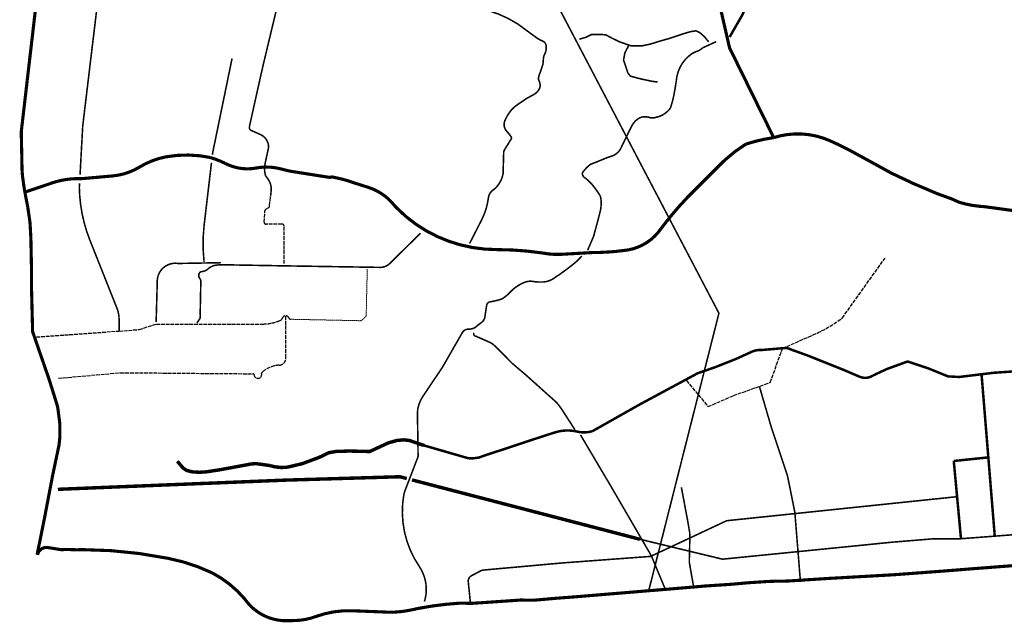
# Model space of a CAD drawing. Units: inches. Extents: x 476385 to 481718, y 2285627 to 2288921.
# Drawn here: x 476385 to 479525, y 2285627 to 2287548 of the extents above; entities that cross this region are included whole.
import ezdxf

# ---------------------------------------------------------------- set-up
doc = ezdxf.new("R2010")
doc.units = ezdxf.units.IN
doc.header["$MEASUREMENT"] = 0
doc.linetypes.add('ACAD_ISO02W100', pattern=[15, 12, -3])
doc.linetypes.add('DASHED2', pattern=[0.375, 0.25, -0.125])
doc.layers.add('VC - Alcatraz', color=250, linetype='Continuous', lineweight=0)
for name, color, linetype in [('VC - Gardenia', 7, 'Continuous'), ('VC - Proyecto Alcatraz', 7, 'Continuous'), ('VCm - 20 de Noviembre', 7, 'Continuous'), ('VCm - 27 de Septiembre', 7, 'Continuous'), ('VCm - 4 de Julio', 7, 'Continuous'), ('VCm - Amapola', 7, 'Continuous'), ('VCm - Av. Gardenia', 7, 'Continuous'), ('VCm - Circuito Campo de Golf', 7, 'Continuous'), ('VP - Av. Los Poetas', 7, 'Continuous'), ('VP - Av. Mexico', 7, 'Continuous'), ('VP - Proyecto Av. Federacion', 7, 'Continuous'), ('VSC - 10 de Mayo', 7, 'Continuous'), ('VSC - 16 De Septiembre', 7, 'Continuous'), ('VSC - Amapola', 7, 'Continuous'), ('VSC - Chiapas', 7, 'Continuous'), ('VSC - Colinas del Mar', 7, 'Continuous'), ('VSC - Colinas del Sur', 7, 'Continuous'), ('VSC - CRT Cendero de Los Naranjos', 7, 'Continuous'), ('VSC - De Los Maestros', 7, 'Continuous'), ('VSC - Escorpion', 7, 'Continuous'), ('VSC - Fresnos', 7, 'Continuous'), ('VSC - Gardenia', 7, 'Continuous'), ('VSC - Guanajuato', 7, 'Continuous'), ('VSC - Las Margaritas', 7, 'Continuous'), ('VSC - Leo', 7, 'Continuous'), ('VSC - Magnolia', 7, 'Continuous'), ('VSC - Palma Kentia', 7, 'Continuous'), ('VSC - Palmares', 7, 'Continuous'), ('VSC - Pimpinela', 7, 'Continuous'), ('VSC - Poetas Desconocidos', 7, 'Continuous'), ('VSC - Proyecto', 7, 'Continuous'), ('VSC - Proyecto Av. Las Torres', 7, 'Continuous'), ('VSC - Proyecto Chiapas', 7, 'Continuous'), ('VSC - Proyecto CRT Cendero de Los Naranjos', 7, 'Continuous'), ('VSC - Proyecto Guanajuato', 7, 'Continuous'), ('VSC - Proyecto Tecnologico De Monterrey', 7, 'Continuous'), ('VSC - Ramon Lopez V.', 7, 'Continuous'), ('VSC - Remolacha', 7, 'Continuous'), ('VSC - Salitrillo', 7, 'Continuous'), ('VSC - Tabasco', 7, 'Continuous'), ('VSC - Tecnologico De Monterrey', 7, 'Continuous'), ('VSC - Universidad Del Valle De Atemajac', 7, 'Continuous')]:
    doc.layers.add(name, color=color, linetype=linetype)
doc.layers.add('VSC - Cipreses', color=250, linetype='DASHED2', lineweight=0, transparency=0.25)
doc.layers.add('VSC - Del Parque', color=250, linetype='DASHED2', lineweight=0, transparency=0.25)

msp = doc.modelspace()

# ---------------------------------------------------------------- linework, layer by layer
at = {"layer": 'VC - Alcatraz', "linetype": 'DASHED2', "ltscale": 60, "const_width": 11, "flags": 128}
msp.add_lwpolyline([(477636.4042250378, 2286081.130514892), (478254.911651474, 2285920.08549479)], dxfattribs=at)
at = {"layer": 'VC - Gardenia', "ltscale": 60}
msp.add_lwpolyline([(477675.1849006464, 2286190.863696405, 11, 11, 0), (477675.1849006457, 2286190.863696428, 11, 11, 0), (477628.3345209394, 2286206.698576474, 11, 11, 0), (477610.7435759694, 2286208.879036807, 11, 11, 0), (477588.6366830911, 2286206.834896032, 11, 11, 0), (477561.3449628568, 2286199.335290054, 11, 11, 0), (477501.7244689818, 2286171.648207757, 11, 11, 0), (477424.1119343283, 2286173.403381075, 11, 11, 0), (477424.0047016817, 2286172.32865888, 11, 11, 0), (477395.9205694308, 2286172.015908011, 11, 11, 0), (477371.2369245152, 2286167.85729137, 11, 11, 0), (477342.2405583395, 2286153.73661546, 11, 11, 0), (477287.4583873878, 2286133.168749564, 11, 11, 0), (477246.2768151609, 2286123.310307662, 11, 11, 0), (477246.2768151609, 2286123.310307662, 11, 11, 0), (477235.9498740147, 2286121.357457485, 11, 11, 0), (477219.382106277, 2286120.597258418, 11, 11, 0), (477198.092316412, 2286123.038176119, 11, 11, 0), (477184.4329678006, 2286126.654124903, 11, 11, 0), (477184.4329678006, 2286126.654124903, 11, 11, -0.003783421475908249), (477184.4329678006, 2286126.654124903, 11, 11, 0), (477151.0454972255, 2286131.542486242, 11, 11, 0.07046612229051968), (477124.8337557722, 2286132.067389051, 11, 11, 0), (477019.4955494298, 2286112.643507504, 11, 11, 0), (476979.1956851216, 2286106.721031242, 11, 11, 0), (476959.4638066108, 2286105.455004554, 11, 11, 0), (476936.4429766013, 2286106.648384204, 11, 11, 0), (476917.9187929704, 2286111.203961693, 11, 11, 0), (476906.2353975343, 2286119.188096638, 11, 11, 0), (476888.1437850033, 2286140.63252063, 0, 0, 0), (476881.7230073216, 2286148.546794223, 0, 0, 0), (476870.7471631006, 2286159.370587733, 0, 0, 0), (476851.5299999999, 2286164.970000001, 0, 0, 0), (476833.9805490689, 2286165.351085948, 0, 0, 0), (476806.477012496, 2286162.787663814, 0, 0, 0), (476796.1249158918, 2286161.873315991, 0, 0, 0), (476775.8333565905, 2286160.081066192, 0, 0, 0), (476746.0474921282, 2286157.230678008, 0, 0, 0), (476716.1257496714, 2286152.813833809, 0, 0, 0), (476689.1948719622, 2286145.403425937, 0, 0, 0), (476674.0912936382, 2286137.569368973, 0, 0, 0), (476662.4007170853, 2286129.137733745, 0, 0, 0), (476645.5362162746, 2286105.982396076, 0, 0, 0), (476633.7597479324, 2286087.519934013, 0, 0, 0), (476619.7379837346, 2286076.339056053, 0, 0, 0), (476579.1782595512, 2286076.339056053, 0, 0, 0), (476503.7483354425, 2286083.272071376, 0, 0, 0)], format="xyseb", dxfattribs=at)
at = {"layer": 'VC - Proyecto Alcatraz', "linetype": 'DASHED2', "ltscale": 60, "const_width": 11, "flags": 128}
for points in [[(476507.1089604824, 2286051.073268196), (476682.5422143072, 2286058.274487377), (476977.418960811, 2286070.104268208), (477234.8685688984, 2286080.484296381), (477597.8479455197, 2286091.169677794), (477619.8488206018, 2286085.441159075)], [(478254.911651474, 2285920.08549479), (478362.9607113343, 2285891.952020117)]]:
    msp.add_lwpolyline(points, dxfattribs=at)
at = {"layer": 'VCm - 20 de Noviembre', "linetype": 'ACAD_ISO02W100', "const_width": 8, "flags": 128}
msp.add_lwpolyline([(479364.0293213902, 2286141.44896535), (479472.866169822, 2286152.773467862)], dxfattribs=at)
at = {"layer": 'VCm - 27 de Septiembre', "linetype": 'ACAD_ISO02W100', "const_width": 8, "flags": 128}
msp.add_lwpolyline([(479452.9480010388, 2286413.876776603), (479494.5829991652, 2285903.924844902)], dxfattribs=at)
at = {"layer": 'VCm - 4 de Julio', "linetype": 'ACAD_ISO02W100', "const_width": 8, "flags": 128}
msp.add_lwpolyline([(479364.0293213902, 2286141.44896535), (479387.1829671632, 2285892.609284272)], dxfattribs=at)
at = {"layer": 'VCm - Amapola', "linetype": 'ACAD_ISO02W100', "const_width": 5, "flags": 128}
msp.add_lwpolyline([(477833.9700157226, 2286550.138462509, 0.5537208205304033), (477839.9277248308, 2286539.379052919), (477887.4502636815, 2286518.395952489), (477895.533745167, 2286513.141413667), (477911.8455146619, 2286497.405388225), (477932.9527594015, 2286476.189651005), (477943.630467884, 2286464.996164982), (477955.2340557297, 2286453.430409778), (477969.2998271916, 2286441.359462065), (478001.9931695438, 2286413.552321183), (478095.5077730698, 2286329.713343177), (478102.3306972195, 2286322.191895536), (478112.529078775, 2286308.374913951), (478156.1702040191, 2286240.904793835)], format="xyb", dxfattribs=at)
at = {"layer": 'VCm - Av. Gardenia', "linetype": 'ACAD_ISO02W100', "flags": 128}
msp.add_lwpolyline([(477675.1849006464, 2286190.863696405, 8, 8, 0), (477809.1203345821, 2286152.123583928, 8, 8, 0.1058244581400052), (477834.5110379993, 2286150.325554811, 8, 8, 0), (477849.4189143971, 2286152.300367761, 8, 8, 0), (477875.7745748677, 2286161.611206599, 8, 8, 0), (477949.349149293, 2286185.51015005, 8, 8, 0), (478024.7150607238, 2286210.638781045, 8, 8, 0), (478090.8976604977, 2286232.149633212, 8, 8, -0.1374515057793127), (478163.2637588859, 2286235.122754866, 8, 8, 0.1337226476360812), (478212.4445832507, 2286236.78266113, 8, 8, 0), (478361.9855644058, 2286321.303531616, 8, 8, 0), (478547.731201513, 2286421.311689002, 8, 8, 0), (478602.9439362999, 2286440.330291667, 8, 8, 0), (478668.8828676001, 2286466.475513565, 8, 8, 0), (478719.8157076639, 2286489.637382487, 8, 8, -0.1243829858036208), (478750.3162735131, 2286495.165651116, 8, 8, 0), (478822.9575827356, 2286501.347634154, 8, 8, -0.1442534024682124), (478845.1323107711, 2286496.814906741, 8, 8, 0), (478902.7092277113, 2286475.985192284, 8, 8, 0), (479014.7133102183, 2286431.118159932, 8, 8, 0), (479063.6703427879, 2286410.116609576, 8, 8, 0.2510647979607316), (479106.0105056359, 2286413.797789058, 8, 8, 0), (479150.9109813349, 2286434.670609251, 8, 8, 0), (479216.8502116149, 2286458.668511394, 8, 8, 0), (479281.9392930548, 2286437.073041159, 8, 8, 0), (479345.6186851047, 2286411.178822113, 8, 8, 0), (479381.3833869224, 2286409.282169757, 8, 8, 0), (479490.2167894756, 2286422.556304213, 8, 8, 0), (479569.5024745542, 2286428.066793821, 8, 8, 0), (479606.9405658772, 2286438.055164246, 8, 8, 0), (479648.8406305741, 2286453.427306836, 8, 8, 0), (479662.279320617, 2286460.002608744, 8, 8, 0), (479672.408604115, 2286465.956986792, 8, 8, 0), (479684.9004253778, 2286474.508946642, 8, 8, 0), (479696.8741147819, 2286485.100126456, 8, 8, 0.013486103333906), (479715.3948621426, 2286502.394751298, 8, 8, 0)], format="xyseb", dxfattribs=at)
at = {"layer": 'VCm - Circuito Campo de Golf', "linetype": 'ACAD_ISO02W100', "flags": 128}
msp.add_lwpolyline([(478649.1955601422, 2287492.9598218, 8, 8, 0), (478690.6176512454, 2287565.087130907, 8, 8, 0), (478700.6765131631, 2287590.383385281, 8, 8, 0), (478708.1442108927, 2287609.163321116, 8, 8, 0), (478709.4705400057, 2287613.254122788, 8, 8, 0), (478709.9523085369, 2287613.710366129, 8, 8, 0), (478711.7104284334, 2287618.131725971, 8, 8, 0), (478718.0212010543, 2287624.760524644, 8, 8, 0), (478731.7110158888, 2287637.852835373, 8, 8, 0), (478738.2197601834, 2287643.77241458, 8, 8, 0), (478745.7928376526, 2287650.23857488, 8, 8, 0), (478754.5578139352, 2287657.125149676, 8, 8, 0), (478756.4322280969, 2287658.597862541, 8, 8, 0), (478758.932184495, 2287660.095177099, 8, 8, 0), (478759.86168413, 2287660.975429735, 8, 8, 0), (478764.8237213789, 2287663.623832219, 8, 8, 0), (478765.5502729634, 2287664.058990315, 8, 8, 0), (478774.0311798177, 2287669.138513023, 8, 8, 0), (478786.2324025076, 2287676.828162462, 8, 8, 0), (478805.3539222273, 2287686.616129709, 8, 8, 0), (478812.9972959974, 2287689.717343159, 8, 8, 0), (478831.1079522889, 2287697.065539468, 8, 8, 0), (478837.619300177, 2287698.899914768, 8, 8, 0), (478852.1397400459, 2287700.685523564, 8, 8, 0), (478862.9466447413, 2287700.838444278, 8, 8, 0), (478868.8742811013, 2287700.470114563, 8, 8, 0), (478906.9917648411, 2287692.849666942, 8, 8, 0), (478931.5526958347, 2287686.406009574, 8, 8, 0), (478943.9658705871, 2287683.988816421, 8, 8, 0), (478959.7692231723, 2287680.911460598, 8, 8, 0), (478970.0380563847, 2287679.473761703, 8, 8, 0), (478981.0009948773, 2287677.792675202, 8, 8, 0), (478982.7870086706, 2287677.705001946, 8, 8, 0), (479010.9341165142, 2287685.472011667, 8, 8, 0), (479029.7203074353, 2287688.968421671, 8, 8, 0), (479037.1029271617, 2287690.250709233, 8, 8, 0), (479052.148432782, 2287692.504821467, 8, 8, 0), (479064.0060769574, 2287695.321532751, 8, 8, 0), (479083.6120754579, 2287699.445293633, 8, 8, 0), (479224.199161258, 2287731.619628828, 8, 8, 0), (479398.2577747586, 2287771.635935995, 8, 8, 0), (479411.7679317156, 2287774.757653292, 8, 8, 0), (479430.6476804289, 2287778.761634415, 8, 8, 0), (479446.3446123419, 2287782.411130659, 8, 8, 0), (479464.0134499511, 2287786.500389012, 8, 8, 0), (479488.6416256159, 2287792.271933119, 8, 8, 0), (479503.7132828796, 2287795.654326779, 8, 8, 0), (479515.5766593198, 2287798.17622278, 8, 8, 0), (479527.6627937935, 2287801.163372547, 8, 8, 0), (479539.9340938351, 2287804.203493316, 8, 8, 0), (479552.1617880864, 2287806.78774085, 8, 8, 0), (479559.4530525059, 2287808.61707126, 8, 8, 0), (479570.7833243866, 2287811.352885768, 8, 8, 0), (479590.0473545677, 2287818.22879492, 8, 8, 0), (479602.9237459289, 2287823.01790945, 8, 8, 0), (479615.1737173338, 2287828.483728043, 8, 8, 0), (479621.9262883476, 2287831.032111069, 8, 8, 0), (479629.8579273236, 2287836.45235021, 8, 8, 0), (479645.7817477605, 2287847.811868603, 8, 8, 0), (479660.5277588193, 2287857.750935032, 8, 8, 0), (479671.9230848216, 2287867.044488915, 8, 8, 0), (479678.8116149711, 2287873.966887957, 8, 8, 0), (479685.0340956042, 2287880.257551074, 8, 8, 0), (479690.8600628445, 2287886.152330172, 8, 8, 0), (479695.9672781542, 2287891.472692989, 8, 8, 0), (479701.9064180062, 2287897.406752483, 8, 8, 0), (479707.9797129874, 2287903.353190563, 8, 8, 0), (479726.6813962026, 2287917.514727565, 8, 8, 0), (479736.4879780457, 2287924.798320165, 8, 8, 0), (479741.9604084447, 2287928.455913468, 8, 8, 0), (479746.7835730865, 2287930.436708734, 8, 8, 0), (479761.5644367494, 2287936.298174486, 8, 8, 0), (479775.5331332401, 2287941.825628685, 8, 8, 0), (479787.0797171922, 2287946.426222117, 8, 8, 0), (479798.5339221454, 2287947.943944771, 8, 8, 0), (479817.031541964, 2287950.010740542, 8, 8, 0), (479828.757262944, 2287951.389250265, 8, 8, 0), (479840.6787165473, 2287952.114240768, 8, 8, 0), (479862.2530595317, 2287952.450742073, 8, 8, 0), (479887.4538605649, 2287952.643710448, 8, 8, 0), (479919.7044654613, 2287952.975094949, 8, 8, 0), (479928.1274637966, 2287953.061643746, 8, 8, 0), (479952.7149922569, 2287953.161308908, 8, 8, 0), (479974.5837848839, 2287953.317135741, 8, 8, 0), (479999.5779266399, 2287953.597205666, 8, 8, 0), (480014.2917657586, 2287953.703452569, 8, 8, 0), (480049.9143921784, 2287954.489757671, 8, 8, 0), (480085.5408597552, 2287956.49902562, 8, 8, 0), (480120.1385159055, 2287960.005908719, 8, 8, 0), (480159.8903960946, 2287962.903902884, 8, 8, 0), (480203.8070436136, 2287966.627802099, 8, 8, 0), (480260.4075029349, 2287971.174757536, 8, 8, 0), (480287.7456400834, 2287973.351423594, 8, 8, 0), (480309.4869285306, 2287975.102320727, 8, 8, 0), (480325.8982493886, 2287976.28362608, 8, 8, 0), (480344.9663473649, 2287977.73490701, 8, 8, 0), (480356.2019132113, 2287978.296063249, 8, 8, 0), (480366.3728779797, 2287978.093870156, 8, 8, 0), (480385.5842455089, 2287977.667282241, 8, 8, 0), (480395.8298113132, 2287977.136956244, 8, 8, 0), (480405.6488141153, 2287971.205064218, 8, 8, 0), (480418.2028726517, 2287962.750629651, 8, 8, 0), (480433.1144002842, 2287951.596057362, 8, 8, 0), (480449.8051684694, 2287939.070659024, 8, 8, 0), (480468.8620226361, 2287924.690512904, 8, 8, 0), (480490.6615556579, 2287907.940306025, 8, 8, 0), (480509.0121735667, 2287893.549442246, 8, 8, 0), (480527.5835982331, 2287878.702811118, 8, 8, 0), (480557.024724569, 2287854.802968834, 8, 8, 0), (480583.9663954247, 2287834.052123192, 8, 8, 0), (480627.3843438672, 2287799.317717318, 8, 8, 0), (480639.9947498275, 2287789.339728483, 8, 8, 0), (480646.0990130882, 2287785.80578172, 8, 8, 0), (480658.264016857, 2287782.399814198, 8, 8, 0), (480667.4608489356, 2287782.888445774, 8, 8, 0), (480680.5680002552, 2287783.822190341, 8, 8, 0), (480706.1990121405, 2287786.466479162, 8, 8, 0), (480735.0400107246, 2287797.455871734, 8, 8, 0), (480751.1346182422, 2287800.919908171, 8, 8, 0), (480765.4115733479, 2287803.953420968, 8, 8, 0), (480781.8160552984, 2287804.149439572, 8, 8, 0), (480796.3737406749, 2287804.216607283, 8, 8, 0), (480813.5606790844, 2287804.598507912, 8, 8, 0), (480838.0279000344, 2287805.050603164, 8, 8, 0), (480855.6714361555, 2287806.165946526, 8, 8, 0), (480870.1501364254, 2287804.289238697, 8, 8, 0), (480875.8129646083, 2287802.962778158, 8, 8, 0), (480888.7346971185, 2287799.972626522, 8, 8, 0), (480918.7425315144, 2287794.441868242, 8, 8, 0), (480928.2406948368, 2287793.243998521, 8, 8, 0), (480937.9002500346, 2287793.075356555, 8, 8, 0), (480972.0597795782, 2287791.423346991, 8, 8, 0), (480983.9030559981, 2287790.337290133, 8, 8, 0), (480997.4919946374, 2287789.359951057, 8, 8, 0), (481004.0982612021, 2287788.598808599, 8, 8, 0), (481007.0932449483, 2287787.861350174, 8, 8, 0), (481009.8062660382, 2287786.820276362, 8, 8, 0), (481015.8750527183, 2287783.969800431, 8, 8, 0), (481026.9944908559, 2287776.427580336, 8, 8, 0), (481034.2527461168, 2287770.945135685, 8, 8, 0), (481039.8710993266, 2287763.681659922, 8, 8, 0), (481045.2963927779, 2287752.497565726, 8, 8, 0), (481047.688557705, 2287744.637536062, 8, 8, 0), (481051.9977780837, 2287731.432737145, 8, 8, 0), (481053.507479789, 2287726.974227183, 8, 8, 0), (481086.154555942, 2287623.492810123, 8, 8, 0), (481216.6736290657, 2287176.031837558, 0, 0, 0)], format="xyseb", dxfattribs=at)
at = {"layer": 'VP - Av. Los Poetas', "linetype": 'Continuous', "ltscale": 50, "const_width": 10, "flags": 128}
msp.add_lwpolyline([(476442.3491418511, 2285841.728618061), (476442.3665767694, 2285841.827880435, -0.4099438834453545), (476475.5287022456, 2285865.443930832), (476493.9675475865, 2285862.482057787), (476516.9832321596, 2285858.784996802), (476542.5275404212, 2285859.174865515, 0.02778369368302983), (476584.863982414, 2285858.82925673, -0.04865946963576891), (476857.3396135229, 2285831.404775896, -0.06297090261868127), (476998.3626485016, 2285785.171533094, -0.09844835735919047), (477102.628982426, 2285701.956313287), (477107.4717029178, 2285695.619485669, 0.2411460238190803), (477238.2877536357, 2285632.158432395), (477260.9691841641, 2285632.648462893, 0.0862583374073028), (477330.9541016716, 2285645.965147945, -0.09634350259662444), (477446.1762017709, 2285663.929203971), (477557.8972523396, 2285659.552350611, 0.06137062297936815), (477628.1629563894, 2285665.428015866, 0.002855075418884987), (477631.3820572305, 2285666.119947942), (477660.919921128, 2285672.175730424, -0.02918069638860296), (477779.0363217515, 2285687.511714434), (477788.9466142245, 2285688.058238939, -0.03306550301614235), (477809.1593751638, 2285687.835575017), (477824.264351186, 2285687.42477187), (477859.9518019806, 2285689.758465982), (477869.9601671456, 2285690.412938699), (477882.6615406739, 2285691.246993755), (477927.0333471124, 2285694.309532554), (477940.0364251019, 2285695.150214334), (477983.5304857255, 2285698.179984787), (478022.2909070863, 2285697.390550994), (478038.432625409, 2285698.709595112), (478052.1233068203, 2285699.900863145), (478094.5478570109, 2285703.592352925), (478151.4650214054, 2285707.93155537, 0.001605229916127908), (478154.674344714, 2285708.186590888), (478510.5629848593, 2285737.618095904, -4.845998776578206e-05), (478511.5298802685, 2285737.697962484), (478524.0835281197, 2285738.733682033), (478530.9670106659, 2285739.301593201), (478550.9054731249, 2285741.060952615), (478570.7977441991, 2285742.812236817), (478590.8019373899, 2285744.128973065), (478610.7586049375, 2285745.442581027), (478623.4322988602, 2285746.277702373), (478630.7153637053, 2285746.757679421), (478650.6339823348, 2285748.070379497), (478670.5836202447, 2285749.741307666), (478690.4884603108, 2285751.539783916), (478704.0507304134, 2285752.765185404, -0.006382222807400858), (478716.9062997074, 2285753.761483856), (478766.9177497905, 2285756.995745442, -0.01211115824242088), (478791.6782096116, 2285757.995604674), (478796.2399415954, 2285758.069229331), (478835.1404170583, 2285758.697068542), (478964.2646473802, 2285766.981079591), (479173.6234402894, 2285778.746877912), (479333.5611768415, 2285790.69500106), (479439.2327509076, 2285799.070601385), (479766.1791940805, 2285824.02102763)], format="xyb", dxfattribs=at)
at = {"layer": 'VP - Av. Mexico', "linetype": 'Continuous', "ltscale": 50, "const_width": 10, "flags": 128}
msp.add_lwpolyline([(476441.1080783112, 2285843.155183501), (476465.0202036647, 2285961.835481725), (476490.1059891806, 2286093.544620521), (476510.8182040256, 2286191.997431243), (476513.7659299532, 2286218.790488082), (476513.5197921113, 2286259.814088879), (476506.8872309289, 2286312.135643703), (476501.7253314955, 2286330.091887195), (476479.3081734102, 2286401.527689383), (476426.6890958897, 2286553.689398109), (476423.3529559109, 2286685.478286857), (476423.0009408566, 2286758.222480438), (476422.5244341193, 2286782.468926464), (476421.1405608546, 2286851.473585717), (476418.3825365424, 2286901.647678508), (476410.9097157812, 2286953.238979197), (476404.5631297792, 2286984.859867914), (476399.0853771614, 2287015.66709429), (476394.3484093396, 2287050.303316007), (476392.8277137902, 2287071.390559857), (476392.3899773199, 2287100.086973317), (476390.4681814241, 2287191.02340107), (476471.6305934712, 2287890.218290116)], dxfattribs=at)
at = {"layer": 'VP - Proyecto Av. Federacion', "linetype": 'DASHED2', "ltscale": 50, "const_width": 10, "flags": 128}
for points in [[(478789.8313886819, 2287172.443155537), (478648.9965028383, 2287458.704179065), (478569.4546770463, 2287805.819457133), (478565.6076066727, 2287823.792418401, 0.02551950728554787), (478557.9725451168, 2287852.275606351, 0.0001401568922961064), (478557.9690910035, 2287852.286271585), (478539.4340785687, 2287909.461989215, -0.06706682180841146), (478530.1512209158, 2287958.99977979), (478529.2013024573, 2287977.534160088, 0.1505824903974335), (478490.8159954592, 2288082.650044391), (478478.5955600978, 2288098.757140283, -0.09364490803458157), (478447.9571321913, 2288160.24100212), (478422.2487731844, 2288251.16434145, 0.1575532918569174), (478357.4287959129, 2288348.375434945), (478212.0454186435, 2288463.595471688), (478061.4184350689, 2288579.442392421, -0.2570871091366822), (478007.3526327703, 2288703.190408329), (478008.0655102342, 2288710.971067469, 0.03151660512106325), (478008.7439048871, 2288734.890300576)], [(476404.1883837686, 2286999.27400666), (476489.557269947, 2287028.154848601, -0.0294881392985165), (476518.795453631, 2287036.160583879, -0.02948813930169374), (476548.7724351624, 2287040.67098971, -0.02817306726499221), (476569.1609235341, 2287041.365519328, 0.02817306726456048), (476589.324336671, 2287042.052381803, -0.001009786935509235), (476681.0249336359, 2287050.176503425, 0.1160302207273387), (476768.0482323774, 2287078.761421231, -0.09008989272424872), (476851.6737066051, 2287111.072017774, -0.09724182809287052), (476994.0087588695, 2287108.877970228, -0.03608616562725395), (477039.6048448663, 2287090.938977883, 0.1716302045355309), (477139.6433658584, 2287075.459507722, -0.1132672674556401), (477218.6415263162, 2287072.512028576, 0.01680346754995602), (477250.4722217111, 2287064.96116279), (477251.8597651306, 2287064.742490103), (477373.1039610679, 2287045.634767959), (477382.0754867538, 2287047.116823274), (477401.1044138358, 2287042.816661034, -0.03861842974207524), (477444.3730475872, 2287030.549409752), (477497.429766406, 2287013.645605479, -0.1508899540846112), (477580.5739006711, 2286955.787729591, 0.02675479865474093), (477586.0215646749, 2286949.935812495), (477617.823351898, 2286920.098107205, 0.1761715297963973), (477906.8956225326, 2286815.354905835, -0.03684347829988689), (478053.3904862495, 2286804.458327227, 0.05490081906624118), (478108.5163726517, 2286800.112011332, -8.606575412316921e-05), (478208.6936078127, 2286805.792623418, 0.02014316818314388), (478289.6153320289, 2286809.759158935), (478294.3914753077, 2286810.700306069, 0.004278198028251734), (478311.5066146076, 2286812.463022503, 0.2244170356929513), (478430.1675093842, 2286881.963953911, -0.03058339842316826), (478516.7255179128, 2286983.913817517, -0.002285492261864083), (478524.8955058258, 2286991.837910807), (478603.4349442521, 2287070.588514855, -0.06396066601615942), (478700.4282408475, 2287151.471115657, -0.0424094400257428), (478789.8313886819, 2287172.443155537, -0.1453005369987126)], [(478789.8313886819, 2287172.443155537, -0.1829930682056821), (478969.3389451949, 2287162.478307313, -0.01386792908455248), (479033.6158727891, 2287131.201790126), (479127.4353261669, 2287079.988513024), (479164.062286965, 2287059.765721702), (479233.103103694, 2287026.996005133), (479310.077794958, 2286994.209740418), (479343.053685259, 2286982.171396888), (479354.3040926205, 2286978.267489246, -0.02175618172242312), (479357.1341488701, 2286977.145303132), (479381.3116602343, 2286966.318929596, 0.03193597469631173), (479381.9094622855, 2286966.095850229, 0.04909889689052822), (479446.0661829807, 2286953.41143536, -0.02176884048100769), (479477.0509532089, 2286950.230057647), (479603.4347160641, 2286932.848927, -0.04512297067013362), (479665.0087888942, 2286918.635945725, 0.01344729405995172), (479721.0472613822, 2286902.13811788, -0.0734564997383894), (479816.982125925, 2286859.906109171, -0.03449306615980029)]]:
    msp.add_lwpolyline(points, format="xyb", dxfattribs=at)
at = {"layer": 'VSC - 10 de Mayo', "linetype": 'ACAD_ISO02W100', "const_width": 5, "flags": 128}
msp.add_lwpolyline([(478362.9607113343, 2285891.952020117), (478626.6041291047, 2285828.375150146), (479168.9143090788, 2285882.687733746), (479300.7221059684, 2285893.452860818), (479385.474528044, 2285893.452860818), (479801.4897343398, 2285925.229832772), (480124.4663663994, 2285846.669675451)], dxfattribs=at)
at = {"layer": 'VSC - 16 De Septiembre', "linetype": 'ACAD_ISO02W100', "const_width": 5, "flags": 128}
msp.add_lwpolyline([(478398.6306572278, 2285837.849745014), (478639.8812756286, 2285951.024234915), (479374.1648065317, 2286027.559287065)], dxfattribs=at)
at = {"layer": 'VSC - Amapola', "linetype": 'ACAD_ISO02W100', "const_width": 5, "flags": 128}
msp.add_lwpolyline([(478273.0425617609, 2286056.894483887), (478173.5337178163, 2286224.937137963)], dxfattribs=at)
at = {"layer": 'VSC - Chiapas', "linetype": 'ACAD_ISO02W100', "const_width": 5, "flags": 128}
msp.add_lwpolyline([(477118.8560374442, 2287199.910802843, -0.06735505662426718), (477117.7279797695, 2287206.627512061), (477156.1028864494, 2287378.876394665, 0.5050182930768619), (477156.1028864494, 2287378.876394665, 0.01172222943795062), (477161.2780376488, 2287401.47491352), (477211.8329764743, 2287612.750411333), (477237.3932264616, 2287697.560192783), (477256.4331176344, 2287752.463007013), (477341.0867862831, 2287949.713023807, -0.3042590294122989), (477395.3599878171, 2287994.310827709), (477481.3594562497, 2287984.591274479), (477491.5385214941, 2287983.440849154, 0.242541746196993), (477510.1474550571, 2287990.516622575), (477570.0020338893, 2288156.359568098)], format="xyb", dxfattribs=at)
at = {"layer": 'VSC - Cipreses'}
msp.add_line((477491.0183584707, 2286633.130603516), (477493.7767575056, 2286752.754284312), dxfattribs=at)
at = {"layer": 'VSC - Colinas del Mar', "linetype": 'ACAD_ISO02W100'}
msp.add_lwpolyline([(477164.954828244, 2286902.877603964), (477167.231671022, 2286939.042506487, -0.2644812778807664), (477170.4279662068, 2286943.921131907), (477179.8486629774, 2286949.809133152, 0.301447430989324), (477182.3720581489, 2286955.360659529), (477185.4977335312, 2286985.618782297)], format="xyb", dxfattribs=at)
at = {"layer": 'VSC - Colinas del Sur', "linetype": 'ACAD_ISO02W100'}
msp.add_lwpolyline([(477228.682909316, 2286890.344110322, 0.4541984100068148), (477221.7427214113, 2286896.408039017), (477170.9451048619, 2286896.408039017, -0.4369192962310711), (477164.954828244, 2286902.877603964)], format="xyb", dxfattribs=at)
at = {"layer": 'VSC - CRT Cendero de Los Naranjos', "linetype": 'ACAD_ISO02W100', "const_width": 5, "flags": 128}
msp.add_lwpolyline([(476823.8096995714, 2286702.041036482), (476820.5655641421, 2286584.396242464)], dxfattribs=at)
at = {"layer": 'VSC - De Los Maestros', "linetype": 'ACAD_ISO02W100', "const_width": 5, "flags": 128}
msp.add_lwpolyline([(477859.579156908, 2285793.26052184), (478115.6209364234, 2285816.354094318), (478397.2625990527, 2285837.207967235), (478399.9987154029, 2285838.491522793)], dxfattribs=at)
at = {"layer": 'VSC - Del Parque'}
msp.add_lwpolyline([(477249.945652671, 2286593.266279841), (477470.0542073488, 2286588.696523259, 0.1936110461017096), (477478.0182231264, 2286591.709953525), (477487.9881687984, 2286600.890875323, 0.2049586305885068), (477490.3986593608, 2286606.256069558), (477491.0183584707, 2286633.130603516)], format="xyb", dxfattribs=at)
at = {"layer": 'VSC - Escorpion', "linetype": 'ACAD_ISO02W100'}
msp.add_line((478511.6918535009, 2286397.840552949), (478580.9443738806, 2286314.659254657), dxfattribs=at)
at = {"layer": 'VSC - Fresnos', "linetype": 'ACAD_ISO02W100'}
msp.add_lwpolyline([(477226.8022343544, 2286452.570450368, 0.2374576265804616), (477233.8738847405, 2286470.974070546), (477233.8738847407, 2286604.229849498)], format="xyb", dxfattribs=at)
at = {"layer": 'VSC - Gardenia', "linetype": 'ACAD_ISO02W100'}
msp.add_lwpolyline([(478817.6427941001, 2286500.363171373), (478929.085899478, 2286549.335906155, 0.04713570810859514), (479008.2934736123, 2286596.959441314)], format="xyb", dxfattribs=at)
at = {"layer": 'VSC - Guanajuato', "linetype": 'ACAD_ISO02W100', "flags": 128}
msp.add_lwpolyline([(476586.4987083584, 2287209.977924732, 5, 5, 0), (476645.7702250888, 2287703.037488915, 5, 5, 0), (476645.7702250888, 2287703.037488915, 5, 5, 0), (476663.3189355895, 2287873.40404099, 0, 0, 0)], format="xyseb", dxfattribs=at)
at = {"layer": 'VSC - Las Margaritas', "linetype": 'ACAD_ISO02W100'}
msp.add_line((477228.682909316, 2286771.047748531), (477228.682909316, 2286890.344110322), dxfattribs=at)
at = {"layer": 'VSC - Leo', "linetype": 'ACAD_ISO02W100'}
msp.add_lwpolyline([(478580.9443738806, 2286314.659254657), (478662.1453647773, 2286350.194030931), (478704.0265446155, 2286365.115921631)], dxfattribs=at)
at = {"layer": 'VSC - Magnolia', "linetype": 'ACAD_ISO02W100'}
msp.add_line((478778.9865677599, 2286391.823509062), (478817.6427941001, 2286500.363171373), dxfattribs=at)
at = {"layer": 'VSC - Palma Kentia', "linetype": 'ACAD_ISO02W100'}
msp.add_line((478704.0265446155, 2286365.115921631), (478778.9865677599, 2286391.823509062), dxfattribs=at)
at = {"layer": 'VSC - Palmares', "linetype": 'ACAD_ISO02W100', "const_width": 5, "flags": 128}
msp.add_lwpolyline([(476950.5086345871, 2286581.170063068), (476958.2649844235, 2286592.667238053, 0.2449419798490853), (476960.8765015847, 2286604.339450942), (476963.0519658888, 2286713.423396753, 0.1756963281067142), (476959.5284758275, 2286723.594821097, -0.4054212107783755), (476961.3262007067, 2286743.734684216, -0.1933415609622284), (476965.4047208097, 2286745.129208875, 0.1686439210346741), (476984.9644138922, 2286752.912962341, -0.1667042625964649), (477012.6372442305, 2286765.87167719, -0.031330758128933), (477037.4553685427, 2286766.987805995), (477228.2256845764, 2286763.611013332), (477530.4362323338, 2286758.753886318, 0.2203656240995628), (477565.986914768, 2286771.502531399), (477663.1019021851, 2286867.213677333)], format="xyb", dxfattribs=at)
at = {"layer": 'VSC - Pimpinela', "linetype": 'ACAD_ISO02W100', "const_width": 5, "flags": 128}
msp.add_lwpolyline([(478744.1599336845, 2286379.415090074), (478782.4840220918, 2286247.947509715), (478833.5884210919, 2286095.177947806), (478857.2226554333, 2285978.239794485), (478875.1957220717, 2285755.481583063)], dxfattribs=at)
at = {"layer": 'VSC - Poetas Desconocidos', "linetype": 'ACAD_ISO02W100', "const_width": 5, "elevation": -4.656612873077393e-10, "flags": 128}
msp.add_lwpolyline([(478273.0425617609, 2286056.894483887), (478399.9987154031, 2285838.491522793), (478443.723, 2285733.384)], dxfattribs=at)
at = {"layer": 'VSC - Proyecto', "linetype": 'ACAD_ISO02W100', "const_width": 5, "flags": 128}
for points in [[(477820.0539074252, 2286834.763378187), (477858.5683039774, 2286910.242542259, 0.08760301579366644), (477879.9679782357, 2286980.147654517, -0.2107519596961541), (477894.9673204111, 2287005.299594245, 0.06137743807066481), (477907.2572890461, 2287016.526890599, 0.1193392707882401), (477926.2753066034, 2287053.929551449, 0.05263999903079329), (477926.9195146633, 2287058.948378133), (477928.7877176981, 2287123.708861613, -0.1258600420592846), (477931.7914666305, 2287134.184549175), (477952.7155111702, 2287167.845283133, 0.2924293772578625), (477952.6255241608, 2287174.857756229, 0.0431319567780907), (477939.2315260726, 2287191.83233182, -0.1079634958949013), (477931.5873888194, 2287204.609223969, -0.1485346780713509), (477931.1035341739, 2287221.205816183, -0.046188124766653), (477935.3360403352, 2287232.51631705, -0.04737915006128694), (477948.6452064245, 2287254.465922324, -0.0884912175659917), (477973.9247047773, 2287278.230065919, 0.01153628949637998), (477999.9713038001, 2287296.090019445), (478025.2097693414, 2287309.985435051, 0.1554950328614246), (478042.7345831714, 2287328.460805624, 0.1602734510622991), (478044.750129531, 2287343.567552058, 0.06269754258741697), (478041.3817622103, 2287354.067107639, -0.1667190813799533), (478040.2065770647, 2287365.189397865, -0.05373221934667655), (478045.5123881786, 2287380.554742673), (478053.1982247692, 2287404.358361344, 0.07442112152201771), (478054.7844121602, 2287413.958291316, -0.04345523116155919), (478056.4515533418, 2287430.2401349, -0.0773866962280997), (478058.7887512723, 2287436.777385276, 0.09591515859881895), (478064.3351476413, 2287454.298266457, 0.08541653530015304), (478063.5528725314, 2287468.48486779, 0.1697971626997155), (478058.4027469518, 2287476.665024838, 0.08474933044154115), (478047.3576542663, 2287482.748187225, -0.04363786413047678), (478045.0446428142, 2287483.785417855, -0.03341978921873599), (478028.7130428724, 2287494.382612213), (477973.6122187989, 2287534.732781838, 0.07092776940906556), (477880.2549347449, 2287577.330498482, -0.0518271650483432), (477838.4181340282, 2287599.678623157, -0.09010033912800237), (477796.8057613891, 2287640.343970032), (477776.2016665502, 2287669.37695351, 0.05560249020377934), (477753.4378525289, 2287694.901787105), (477723.797514132, 2287721.503488982)], [(478196.3495330384, 2286813.264931906), (478215.1160410048, 2286856.504071921), (478227.1202882727, 2286900.470592737), (478236.2793114389, 2286935.875506833, 0.09623222321867704), (478238.8344450426, 2286977.525928115, 0.1113616178430211), (478233.8165668469, 2286991.170180329, 0.01925113524097833), (478216.6649317865, 2287015.56884096, 0.07637953642852537), (478183.2238694205, 2287047.808995061, -0.09819022567593017), (478179.0747720939, 2287059.240640452), (478180.9857171964, 2287061.889130241, -0.06074228918688577), (478201.3155274228, 2287083.871548069, -0.08607480078912416), (478210.0424642337, 2287089.000928266, 0.01267859002911834), (478256.3814593929, 2287107.778694098), (478268.3765121714, 2287111.984927422, 0.1976670308327048), (478300.8142336496, 2287135.091459067, -0.003279777553553519), (478336.8389549767, 2287208.780267601, -0.1464991384509144), (478358.7170556581, 2287232.930535276, -0.118901827416405), (478372.8389233747, 2287238.462464061, -0.1113742423764648), (478394.7162223686, 2287236.390074147, 0.1183546093150037), (478409.5159559277, 2287235.901114948, 0.01256959559216715), (478421.6638623457, 2287238.868850383, 0.04885947349302244), (478437.8707762109, 2287245.932949028, 0.06103178572029236), (478455.3204229122, 2287260.333354273, 0.1370193329562497), (478462.552668372, 2287272.741454075, 0.03704440532741565), (478474.5973249282, 2287324.898893539), (478479.3415932708, 2287354.099070207, -0.230158818460987), (478530.9190826025, 2287441.28353004), (478541.9457536091, 2287446.443487491, 0.1309735956578183), (478562.8984794591, 2287458.503981212), (478606.5564289034, 2287478.450137592)], [(478177.758123588, 2286794.893032798, -0.04683989118493954), (478152.3916911657, 2286770.188827245, -0.02420879775312604), (478087.985325376, 2286723.21404575, -0.135330273774994), (478053.3262373433, 2286712.00777694, -0.05226303708477504), (478022.2476045887, 2286713.897753332, 0.1319369371446797), (477996.5173354349, 2286711.389136018, 0.1165386246605757), (477949.8223612513, 2286680.017372465, -0.05593396027800968), (477927.5572048975, 2286660.807791458, -0.07870434968343315), (477918.0285739158, 2286656.286675632, -0.03040602603571282), (477885.680393505, 2286648.878095874, 0.3207280937432853), (477874.5166775413, 2286637.721559551, 0.007342592921304189), (477869.0267501678, 2286601.472606916, -0.2162486595824314), (477856.7487852841, 2286581.956756087, 0.04240089410583995), (477840.1435272705, 2286568.853887761, -0.1721077682396331), (477816.9169633688, 2286561.744334859, 0.2593540925838465), (477797.6355712315, 2286552.102623957), (477796.3653252186, 2286549.69101255), (477733.8881987294, 2286440.905648696), (477672.1145701399, 2286348.753913358, 0.1316244644990634), (477653.7634230658, 2286297.374449512), (477655.9070523058, 2286155.588936466), (477612.5590522156, 2286042.769101105), (477610.5667637091, 2286035.333779174, 0.1975611209999019), (477660.3949471648, 2285804.001748483, -0.2245728068260673), (477676.1948900255, 2285693.555686428, -0.2245728068260673)]]:
    msp.add_lwpolyline(points, format="xyb", dxfattribs=at)
for points, elevation in [([(478582.658576117, 2287477.521919035), (478568.6379060855, 2287494.603982124), (478553.4096093687, 2287507.635749966), (478541.9271313249, 2287512.851316936), (478524.3662042179, 2287510.292848419), (478497.6475967263, 2287502.269502238), (478454.3013953286, 2287487.73205884), (478430.0809194696, 2287481.005613897), (478396.4160513638, 2287470.586266938), (478368.6131993029, 2287464.683201057), (478335.9421932623, 2287464.683201057), (478296.7158223561, 2287478.417489772), (478273.4505066808, 2287489.939296932), (478254.3797933117, 2287500.085992915), (478238.4450773231, 2287501.286302519), (478209.0097378991, 2287501.286302519), (478191.0732480702, 2287492.250051106), (478170.245227086, 2287486.290037414)], 65), ([(478419.6101531597, 2287349.804186116), (478400.4819657805, 2287352.177026421), (478362.7687748324, 2287360.373655865), (478333.0156124495, 2287368.431916622), (478324.8276219446, 2287378.702324371), (478310.9499752104, 2287420.138011999), (478315.3252990977, 2287442.853552936), (478329.2444787064, 2287469.466967382)], 56)]:
    msp.add_lwpolyline(points, dxfattribs=dict(at, elevation=elevation))
at = {"layer": 'VSC - Proyecto Av. Las Torres', "linetype": 'ACAD_ISO02W100', "const_width": 5, "flags": 128}
msp.add_lwpolyline([(478392.3978897878, 2285732.057010761), (478615.16, 2286612.52), (477964.5498021318, 2287853.967662444)], dxfattribs=at)
at = {"layer": 'VSC - Proyecto Chiapas', "linetype": 'ACAD_ISO02W100', "const_width": 5, "flags": 128}
msp.add_lwpolyline([(477185.4977335312, 2286985.618782297), (477187.2608495535, 2287002.686639489, 0.1722630257302941), (477178.6812898726, 2287038.014614435, 0.01443411852574415), (477169.6274275197, 2287051.016109888, -0.1277152941482681), (477168.0872638475, 2287090.315564523), (477179.1472539352, 2287140.990295298, 0.3019482632017481), (477153.0998853717, 2287182.215327175), (477130.1591508848, 2287192.482364857), (477122.2170409904, 2287196.036825661, -0.1542726102377792), (477118.8560374441, 2287199.910802843)], format="xyb", dxfattribs=at)
at = {"layer": 'VSC - Proyecto CRT Cendero de Los Naranjos', "linetype": 'ACAD_ISO02W100', "const_width": 5, "flags": 128}
msp.add_lwpolyline([(477027.1477876227, 2286773.643392115), (476890.4799093164, 2286771.167258781), (476890.4799093164, 2286771.167258781, 0.4681726555876966), (476824.104999862, 2286712.749757687), (476823.8096995714, 2286702.041036482)], format="xyb", dxfattribs=at)
at = {"layer": 'VSC - Proyecto Guanajuato', "linetype": 'ACAD_ISO02W100', "const_width": 5, "flags": 128}
msp.add_lwpolyline([(476577.9260490501, 2287054.389633093), (476586.4987083583, 2287209.977924732)], dxfattribs=at)
at = {"layer": 'VSC - Proyecto Guanajuato', "linetype": 'ACAD_ISO02W100', "flags": 128}
msp.add_lwpolyline([(476702.476481384, 2286555.665945238, 5, 5, 0), (476702.476481384, 2286591.506371274, 5, 5, 0.07759691942201007), (476697.4216099948, 2286623.881590683, 5, 5, 0), (476608.7791508033, 2286846.929813253, 5, 5, -0.04642443426412087), (476584.5279154608, 2286929.554520078, 5, 5, -0.04312446147625515), (476575.6320842419, 2287012.755636831, 5, 5, 0), (476576.3809953913, 2287026.347895911, 5, 5, 0)], format="xyseb", dxfattribs=at)
at = {"layer": 'VSC - Proyecto Tecnologico De Monterrey', "linetype": 'ACAD_ISO02W100'}
msp.add_lwpolyline([(477226.8022361631, 2286452.570452012, -0.1710860544815298), (477213.3670391177, 2286446.909646997, 0.1610238817803465), (477159.7261499736, 2286425.535559155)], format="xyb", dxfattribs=at)
at = {"layer": 'VSC - Ramon Lopez V.', "linetype": 'ACAD_ISO02W100', "const_width": 5, "flags": 128}
msp.add_lwpolyline([(477822.8290549086, 2285687.684201821), (477815.8757707847, 2285756.339633883, -0.3333122253081934), (477828.1023258477, 2285776.620117627), (477859.5791569081, 2285793.26052184), (477859.5791569081, 2285793.26052184)], format="xyb", dxfattribs=at)
at = {"layer": 'VSC - Remolacha', "linetype": 'ACAD_ISO02W100', "const_width": 5, "flags": 128}
msp.add_lwpolyline([(478495.3407503071, 2286057.664101412), (478514.9082417206, 2285954.105963394), (478519.8751819867, 2285925.056450661, 0.004986606632600606), (478522.774297865, 2285909.0626034, 0.8266026223838621)], format="xyb", dxfattribs=at)
at = {"layer": 'VSC - Remolacha', "linetype": 'ACAD_ISO02W100', "const_width": 5, "elevation": 45.28299999982119, "flags": 128}
msp.add_lwpolyline([(478534.8112458637, 2285738.066922177), (478520.640287491, 2285819.170601381), (478522.774297865, 2285909.0626034)], dxfattribs=at)
at = {"layer": 'VSC - Salitrillo', "linetype": 'ACAD_ISO02W100'}
msp.add_line((479008.2934736124, 2286596.959441314), (479145.0004878336, 2286788.411361724), dxfattribs=at)
at = {"layer": 'VSC - Tabasco', "linetype": 'ACAD_ISO02W100', "const_width": 5, "flags": 128}
msp.add_lwpolyline([(477062.6627907465, 2287424.837873917), (477038.2475897623, 2287306.134601975), (477000.7030273957, 2287123.598222307), (476999.994766707, 2287117.582769072)], dxfattribs=at)
msp.add_lwpolyline([(476996.9980452579, 2287092.130787868), (476973.5147825437, 2286892.680965331, 0.05866747838672879), (476973.5147825437, 2286776.23790074)], format="xyb", dxfattribs=at)
at = {"layer": 'VSC - Tecnologico De Monterrey', "linetype": 'ACAD_ISO02W100'}
msp.add_lwpolyline([(476509.5641560181, 2286405.310145388), (476707.3220504605, 2286422.9986011), (477128.5395097729, 2286419.450625169, -0.2057247863166043), (477132.9302316511, 2286417.042771623, 0.9999999999999999), (477157.1897384091, 2286417.042771623, 0.09361455258283984), (477156.3540395458, 2286421.467164195, -0.09035282061108853), (477159.7261499736, 2286425.535559155)], format="xyb", dxfattribs=at)
at = {"layer": 'VSC - Universidad Del Valle De Atemajac', "linetype": 'ACAD_ISO02W100'}
msp.add_lwpolyline([(476438.9583376086, 2286536.919718287), (476702.476481384, 2286555.665945238), (476766.4149090901, 2286560.624933786), (476821.294371472, 2286578.086769709), (477160.2922900316, 2286578.086769709, 0.1016346509248074), (477216.6741508783, 2286589.667091317, 0.1986485104270318), (477223.3208434632, 2286596.94617291, -0.7011314310153691), (477244.1011890318, 2286596.94617291, 0.3431074727510049), (477249.945652671, 2286593.266279841)], format="xyb", dxfattribs=at)

doc.saveas('drawing.dxf')
